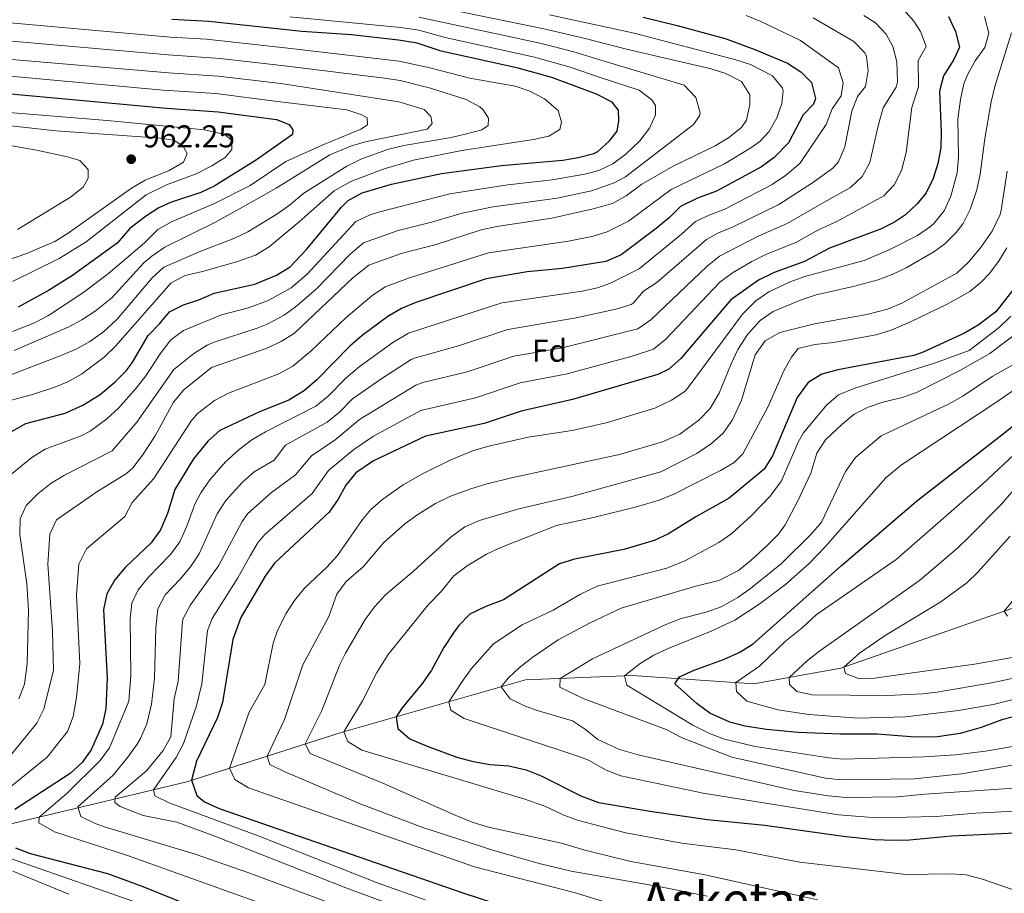
# Model space of a CAD drawing. Units: metres. Extents: x 648035 to 654945, y 4743905 to 4748682.
# Drawn here: x 652213 to 652525, y 4745238 to 4745515 of the extents above; entities that cross this region are included whole.
import ezdxf
from ezdxf.enums import TextEntityAlignment as Align

# ---------------------------------------------------------------- set-up
doc = ezdxf.new("R2010")
doc.units = ezdxf.units.M
doc.header["$MEASUREMENT"] = 0
doc.linetypes.add('DGN Style 3', pattern=[120.42492, 86.0178, -34.40712])
for name, color, linetype, lineweight in [('Nivel 11', 7, 'Continuous', 0), ('Nivel 37', 7, 'Continuous', 0), ('Nivel 4', 7, 'Continuous', 0), ('Nivel 41', 7, 'Continuous', 0), ('Nivel 45', 7, 'Continuous', 0), ('Nivel 5', 7, 'Continuous', 0), ('Nivel 7', 7, 'Continuous', 0)]:
    doc.layers.add(name, color=color, linetype=linetype, lineweight=lineweight)
doc.styles.add('Style-Arial', font='txt')
doc.styles.add('Style-Times New Roman', font='txt')

# ---------------------------------------------------------------- blocks, each defined once
blk = doc.blocks.new('5PATER')
at = {"layer": 'Nivel 7', "linetype": 'Continuous', "lineweight": 0}
h = blk.add_hatch(color=51, dxfattribs=at)
edge = h.paths.add_edge_path()
edge.add_ellipse((0, 0), major_axis=(-11, -11.1), ratio=0.999422, start_angle=0, end_angle=360)

msp = doc.modelspace()

# ---------------------------------------------------------------- linework, layer by layer
at = {"layer": 'Nivel 11', "color": 142, "linetype": 'DGN Style 3', "lineweight": 13}
msp.add_polyline3d([(652156, 4745254.4, 919.81), (652209.64, 4745260.23, 899.05), (652266.27, 4745273.72, 875.6), (652315.05, 4745289.32, 855.26), (652373.53, 4745305.99, 837.68), (652407.23, 4745307.34, 829.4), (652445.77, 4745304.73, 818.37), (652473.4, 4745309.68, 810.09), (652553.9, 4745337.9, 802.16), (652587.01, 4745351.43, 796.3), (652635.21, 4745374.52, 787.68), (652661.09, 4745387.29, 782.16), (652674.76, 4745396.33, 779.2)], dxfattribs=at)
at = {"layer": 'Nivel 4', "color": 30, "linetype": 'Continuous', "lineweight": 30, "flags": 128}
for points, elevation in [([(652210.88, 4745384.73), (652215.22, 4745387.2), (652227.65, 4745390.51), (652233.33, 4745393), (652238.8, 4745396.33), (652243.5, 4745400.35), (652247.04, 4745403.88), (652248.88, 4745406.42), (652253.97, 4745415.05), (652257.7, 4745418.83), (652260.71, 4745422.54), (652265.17, 4745424.8), (652270, 4745426.31), (652274.9, 4745428.52), (652287.75, 4745431.29), (652294.66, 4745434.18), (652298.93, 4745436.76), (652304.11, 4745442.28), (652315.16, 4745455.7), (652317.32, 4745457.78), (652321.7, 4745460.24), (652331.07, 4745462.96), (652346.92, 4745466.38), (652365.85, 4745468.86), (652385.27, 4745470.64), (652390.2, 4745471.41), (652395.09, 4745472.69), (652396.42, 4745473.32), (652400.13, 4745476.76), (652402.54, 4745479.81), (652403.01, 4745483), (652402.94, 4745486.44), (652400.95, 4745488.96), (652395.95, 4745491.53), (652381.8, 4745496.74), (652371.19, 4745499.71), (652346.79, 4745505.13), (652339.15, 4745507.63), (652333.24, 4745508.61), (652318.33, 4745510.27), (652302.61, 4745511.34), (652273.15, 4745514.48), (652261.49, 4745515.14)], 925), ([(652507.47, 4745516.06), (652509.68, 4745511.33), (652510.95, 4745506.42), (652509.14, 4745502.49), (652505.88, 4745497.31), (652504.59, 4745492.44), (652505.17, 4745479.46), (652504.99, 4745474.5), (652504.09, 4745469.57), (652502.63, 4745464.76), (652500.37, 4745460.28), (652497.49, 4745456.71), (652493.81, 4745453.25), (652490.36, 4745450.93), (652485.87, 4745448.7), (652469.77, 4745442.76), (652461.82, 4745438.54), (652452.26, 4745435), (652447.28, 4745432.61), (652438.55, 4745426.37), (652422.68, 4745407.77), (652418.92, 4745404.4), (652415.37, 4745402.69), (652388.33, 4745394.75), (652372.06, 4745391.15), (652360.4, 4745387.15), (652341.83, 4745383.18), (652325.32, 4745375.34), (652319.74, 4745371.53), (652316.61, 4745367.63), (652314.11, 4745363.22), (652311.28, 4745359.12), (652293.98, 4745342.96), (652291.08, 4745338.88), (652283.35, 4745325.7), (652280.8, 4745318.73), (652277.53, 4745298.85), (652275.93, 4745294.12), (652269.31, 4745280.21), (652267.72, 4745274.19), (652269.41, 4745269.42), (652271.84, 4745267.41), (652276.5, 4745265.3), (652353.97, 4745238.42), (652368.24, 4745233.77)], 875), ([(652410.74, 4745515.83), (652421.53, 4745513.25), (652436.72, 4745509.08), (652446.08, 4745505.68), (652456.48, 4745501.26), (652460.69, 4745498.61), (652464.01, 4745495.22), (652465.31, 4745490.13), (652464.67, 4745488.35), (652461.38, 4745484.93), (652456.81, 4745476.03), (652452.28, 4745471.45), (652448.24, 4745468.51), (652433.95, 4745460.74), (652427.99, 4745458.51), (652422.57, 4745455.93), (652419.04, 4745452.39), (652414.9, 4745448.96), (652403.8, 4745440.56)], 900), ([(652208.2, 4745491.78), (652259.78, 4745487.02), (652276.17, 4745485.95), (652294.67, 4745483.48), (652298.59, 4745481.88), (652299.77, 4745480.23), (652299.71, 4745478.72), (652288.3, 4745470.74), (652275.13, 4745462.45), (652270.64, 4745460.31), (652261.05, 4745457.21), (652257.34, 4745455.48), (652253.15, 4745452.76), (652248.15, 4745448.98), (652244.14, 4745444.28), (652229.96, 4745434.04), (652222.44, 4745429.3), (652212.8, 4745424.08)], 950), ([(652403.8, 4745440.56), (652398.89, 4745438.52), (652385.16, 4745436.32), (652374.03, 4745435.23), (652361.04, 4745433.03), (652338.76, 4745425.53), (652334.17, 4745423.57), (652329.84, 4745421.08), (652321.75, 4745415.03), (652317.83, 4745411.71), (652307.35, 4745400.98), (652303.45, 4745397.64), (652298.57, 4745394.56), (652289.24, 4745390.91), (652276.68, 4745384.96), (652272.93, 4745381.65), (652268.38, 4745375.97), (652262.46, 4745366.27), (652260.06, 4745358.68), (652257.86, 4745353.52), (652254.97, 4745349.44), (652246.79, 4745341.65), (652243.4, 4745337.72), (652240.86, 4745333.23), (652239.81, 4745328.28), (652240.94, 4745306.58), (652240.6, 4745296.86), (652239.52, 4745291.99), (652235.9, 4745283.88), (652233.07, 4745279.79), (652229.32, 4745276.34), (652211.78, 4745264.98)], 900), ([(652534.26, 4745437.65), (652522.42, 4745422.55), (652516.89, 4745418.29), (652512.54, 4745415.84), (652499.39, 4745409.74), (652496.51, 4745408.75), (652472.4, 4745404.23), (652467.31, 4745402.8), (652463.04, 4745400.22), (652459.53, 4745395.39), (652451.74, 4745376.99), (652449.08, 4745372.72), (652437.96, 4745363.57), (652427.48, 4745357.63), (652418.76, 4745352.25), (652414.24, 4745350.1), (652404.59, 4745347.33), (652388.98, 4745344.26), (652384.21, 4745342.73), (652366.54, 4745331.38), (652360.93, 4745329.24), (652355.86, 4745326.76), (652352.32, 4745323.22), (652350.85, 4745321.19), (652347.59, 4745316.27), (652343.72, 4745309.12), (652340.89, 4745304.98), (652334.46, 4745297.18), (652332.55, 4745294.31), (652333.08, 4745290.57), (652336.89, 4745287.33), (652342.3, 4745284.95), (652351.72, 4745281.56), (652356.51, 4745280.28), (652362.15, 4745279.2), (652368.16, 4745278.78), (652373.66, 4745277.48), (652378.46, 4745275.63), (652390.97, 4745269.25), (652396.64, 4745267.15), (652413.64, 4745264.3), (652431.17, 4745261.81), (652449.23, 4745259.96), (652474.05, 4745256.45), (652483.99, 4745255.45), (652490.1, 4745255.18), (652495.08, 4745255.34), (652508.43, 4745256.6), (652539.83, 4745258.09)], 850), ([(652517.82, 4745290.89), (652511.15, 4745289), (652503.93, 4745287.98), (652496.87, 4745287.84), (652484.84, 4745288.84), (652473.19, 4745288.8), (652459.81, 4745289.34), (652449.85, 4745290.29), (652443.06, 4745291.34), (652438.23, 4745292.62), (652431.9, 4745295.48), (652427.88, 4745298.38), (652420.79, 4745304.73), (652422.25, 4745306.95), (652426.9, 4745309.03), (652436.18, 4745312.45), (652441.36, 4745314.79), (652445.62, 4745317.4), (652473.45, 4745342.09), (652497.31, 4745362.64), (652524.3, 4745383.61), (652558.84, 4745411.12)], 825), ([(652537.48, 4745296.75), (652524.31, 4745293.32), (652517.82, 4745290.89)], 825), ([(652211.95, 4745252.8), (652216.58, 4745251), (652241.11, 4745244.65), (652252.28, 4745240.54), (652290.97, 4745224.97)], 900)]:
    msp.add_lwpolyline(points, dxfattribs=dict(at, elevation=elevation))
at = {"layer": 'Nivel 5', "color": 30, "linetype": 'Continuous', "lineweight": 0, "flags": 128}
for points, elevation in [([(652374.88, 4745492.49), (652370.22, 4745494), (652355.84, 4745496.6), (652343.23, 4745499.85), (652333.47, 4745501.98), (652298.24, 4745506.07), (652272.47, 4745508.86), (652261.02, 4745509.52), (652152.28, 4745519.25)], 930), ([(652345.85, 4745519.01), (652379.81, 4745512.07), (652392.84, 4745509.06), (652405.46, 4745505.72), (652432.26, 4745499.47), (652436.98, 4745498.07), (652441.87, 4745495.51), (652444.51, 4745491.23), (652444.48, 4745488.23), (652443.43, 4745483.29), (652441.88, 4745480.94), (652437.8, 4745477.65), (652433.53, 4745475.13), (652420.22, 4745468.69), (652410.36, 4745462.94), (652405.4, 4745459.31), (652401.03, 4745456.86), (652394.87, 4745455.15), (652381.79, 4745452.24), (652364.36, 4745449.6), (652359.48, 4745448.56), (652345.18, 4745443.93), (652334.15, 4745440.99), (652323.86, 4745437.29), (652318.8, 4745433.33), (652300.3, 4745415.79), (652296.07, 4745413.12), (652291.39, 4745410.97), (652274.06, 4745404.9), (652265.24, 4745397.81), (652262.03, 4745393.98), (652256.16, 4745383.33), (652252.22, 4745377.16), (652249.16, 4745373.19)], 910), ([(652493.19, 4745518.3), (652496.46, 4745514.61), (652498.62, 4745511.32), (652500.35, 4745506.62), (652497.86, 4745502.15), (652497.95, 4745493.94), (652495.8, 4745487.28), (652494.06, 4745473.06), (652492.58, 4745467.33), (652490.29, 4745462.75), (652486.96, 4745459.34), (652472.3, 4745451.25), (652466.27, 4745448.5), (652459.1, 4745444.54), (652449.82, 4745440.8), (652445.21, 4745438.55), (652439.08, 4745434.95), (652435.05, 4745431.98), (652417.93, 4745413.92), (652414.02, 4745410.7), (652407.26, 4745408.49), (652386.7, 4745402.96), (652371.74, 4745400.08), (652357.68, 4745395.36), (652340.3, 4745391.26), (652325.34, 4745383.2), (652319.11, 4745378.92), (652311.13, 4745372.28), (652305.96, 4745365.05), (652291.03, 4745352.15), (652288.86, 4745349.56), (652286.23, 4745345.3), (652282.41, 4745338.36), (652274.21, 4745325.46), (652272.81, 4745321.63), (652270.94, 4745304.76), (652269.33, 4745297.81), (652265.16, 4745285.88), (652262.88, 4745281.44), (652255.65, 4745271.19), (652256.08, 4745269.28), (652260.58, 4745267.02), (652289.61, 4745256.33), (652326.8, 4745241.61), (652341.66, 4745236.37)], 880), ([(652339.75, 4745515.92), (652378.54, 4745507.5), (652388.83, 4745504.94), (652398.36, 4745501.91), (652423.72, 4745494.39), (652427.42, 4745490.48), (652428.81, 4745485.53), (652428.59, 4745484.59), (652426.7, 4745481.91), (652405.17, 4745465.26), (652401.54, 4745463.41), (652394.43, 4745460.88), (652383.51, 4745458.6), (652363.2, 4745455.81), (652353.4, 4745453.8), (652344.13, 4745451.06), (652333.12, 4745448.31), (652322.2, 4745444.46), (652317.92, 4745440.8), (652307.34, 4745429.88), (652301.08, 4745424.44), (652297.02, 4745421.52), (652291.67, 4745418.64), (652288.54, 4745417.39), (652274.88, 4745412.97), (652272.71, 4745412.04), (652268.48, 4745409.37), (652262.11, 4745404.3), (652250.38, 4745387.66), (652242.53, 4745378.55), (652227.48, 4745370.88), (652223.25, 4745368.32), (652219.01, 4745364.96)], 915), ([(652348.47, 4745221.63), (652285.52, 4745244.98), (652268.81, 4745250.75), (652240.1, 4745259.48), (652237.16, 4745260.5), (652232.63, 4745262.71), (652231.73, 4745265.75), (652242.93, 4745275.81), (652247.53, 4745281.47), (652250.44, 4745285.6), (652251.59, 4745287.46), (652253.57, 4745292.03), (652255, 4745298.35), (652256, 4745306.52), (652256.4, 4745322.45), (652257.03, 4745328.45), (652259.38, 4745332.91), (652264.15, 4745337.88), (652267.34, 4745341.79), (652270.14, 4745345.94), (652275.88, 4745358.57), (652278.62, 4745362.76), (652283.85, 4745368.58), (652287.59, 4745371.89), (652293.88, 4745375.54), (652297.47, 4745380.31), (652310.63, 4745387.6), (652314.54, 4745390.73), (652318.73, 4745395.02), (652327.98, 4745401.44), (652337.23, 4745407.41), (652338.68, 4745408.01), (652352.25, 4745411.8), (652367.91, 4745416.98), (652389.57, 4745420.61), (652402.12, 4745423.38), (652406.9, 4745424.88), (652407.58, 4745425.26), (652410.86, 4745429.1), (652415.1, 4745431.84), (652430.82, 4745445.44), (652434.63, 4745447.56), (652439.28, 4745449.49), (652453.67, 4745456.52), (652464.36, 4745463.45), (652470.81, 4745468.08), (652472.66, 4745470.05), (652474.66, 4745474.77), (652476.87, 4745486.07), (652478.67, 4745490.74), (652481.17, 4745493.88), (652482.05, 4745499.02), (652481.52, 4745503.42), (652480.92, 4745504.62), (652477.45, 4745508.2), (652464.63, 4745515.63)], 890), ([(652298.81, 4745516.02), (652334.02, 4745512.62), (652339.74, 4745511.72), (652348, 4745509.46), (652376.31, 4745503.18), (652387.68, 4745500.01), (652397.16, 4745496.72), (652409.5, 4745492.72), (652413.49, 4745489.72), (652414.61, 4745487.95), (652414.67, 4745484.95), (652412.72, 4745480.76), (652409.66, 4745476.75), (652405.29, 4745472.49), (652401.19, 4745469.43), (652396.73, 4745467.28), (652392.28, 4745466.14), (652381.9, 4745464.34), (652367.87, 4745462.82), (652349.52, 4745459.92), (652327.3, 4745454.25), (652324.28, 4745453.26), (652319.74, 4745451.15), (652304.36, 4745434.52), (652299.23, 4745430.21), (652291.93, 4745426.12), (652285.7, 4745423.81), (652277.25, 4745421.57), (652265.16, 4745416.66), (652261.16, 4745413.74), (652257.73, 4745409.3), (652253.26, 4745402.28), (652250.18, 4745398.34)], 920), ([(652381.07, 4745516.64), (652407.93, 4745510.8), (652440.05, 4745502.33), (652444.76, 4745500.84), (652451.71, 4745497.35), (652454.87, 4745493.38), (652455.07, 4745492.56), (652454.62, 4745488.49), (652453.03, 4745484.04), (652450.55, 4745479.57), (652447.7, 4745476.52), (652444.86, 4745474.48), (652436.49, 4745469.43), (652419.65, 4745461.33), (652406.05, 4745451.26), (652399.33, 4745447.86), (652394.53, 4745446.45), (652387.07, 4745444.89), (652361.78, 4745441.2), (652336.45, 4745433.26), (652329.02, 4745430.43), (652324.86, 4745427.64), (652316.67, 4745420.76), (652305.57, 4745410.17), (652299.76, 4745405.38), (652295.39, 4745402.93), (652279.39, 4745396.84), (652275.01, 4745394.45), (652269.48, 4745390.21), (652267.48, 4745387.81)], 905), ([(652518.81, 4745516.12), (652520.24, 4745510.76), (652518.91, 4745506.32), (652515.9, 4745502.02), (652513.49, 4745497.63), (652512.33, 4745494.72), (652511.25, 4745489.83), (652510.37, 4745483.55), (652510.57, 4745471.55), (652510.19, 4745466.6), (652508.16, 4745459.14), (652506.03, 4745454.55), (652502.91, 4745450.62), (652501.73, 4745449.57), (652497.59, 4745446.69), (652488.92, 4745442.28), (652480.75, 4745438.84), (652461.95, 4745433.71), (652457.26, 4745432.01), (652450.57, 4745428.9), (652446.47, 4745426.04), (652442.17, 4745421.82), (652424.99, 4745398.58), (652423.9, 4745397.31), (652419.72, 4745394.58), (652414.47, 4745392), (652399.46, 4745387.48), (652388.25, 4745384.93), (652374.3, 4745382.84), (652361.82, 4745380.04), (652357.03, 4745378.59), (652349.8, 4745375.66), (652340.81, 4745371.29), (652334.75, 4745367.77), (652328.33, 4745363.24), (652324.51, 4745359.96), (652321.83, 4745356.84), (652313.93, 4745345.39), (652310.57, 4745341.72), (652303.44, 4745335.04), (652300.36, 4745331.11), (652297.62, 4745326.92), (652294.78, 4745321.31), (652293.54, 4745317.63), (652290.88, 4745304.51), (652285.95, 4745295.81), (652279.71, 4745278.02), (652281.38, 4745274.41), (652285.71, 4745271.79), (652357.28, 4745246.79), (652388.93, 4745238.67), (652400.57, 4745235.1)], 870), ([(652443.37, 4745516.43), (652447.97, 4745514.52), (652460.56, 4745508.44), (652472.57, 4745499.87), (652474.07, 4745495.13), (652473.45, 4745490.97), (652470.65, 4745486.82), (652468.68, 4745481.92), (652460.4, 4745469.55), (652455.78, 4745465.71), (652451.65, 4745462.89), (652436.62, 4745455.12), (652431.85, 4745453.33), (652427.35, 4745451.15), (652422.94, 4745447.19), (652409.45, 4745436.2), (652400.36, 4745431.63), (652396.32, 4745430.16), (652391.42, 4745429.12)], 895), ([(652480.64, 4745516.37), (652484.33, 4745514.08)], 885), ([(652204.86, 4745400.51), (652226.1, 4745408.6), (652231.16, 4745410.73), (652235.52, 4745413.18), (652239.79, 4745416.27), (652244.12, 4745420.24), (652255.29, 4745433.32), (652258.99, 4745436.68), (652270.64, 4745441.82), (652281.15, 4745445.76), (652285.52, 4745447.87), (652294.69, 4745453.47), (652298.78, 4745456.34), (652303.23, 4745460.15), (652316.86, 4745468.67), (652321.34, 4745470.88), (652330.13, 4745474.06), (652334.98, 4745475.26), (652349.96, 4745477.8), (652354.82, 4745478.91), (652359.68, 4745480.21), (652361.68, 4745481.57), (652361.73, 4745483.86), (652360.09, 4745486.48), (652358.97, 4745487.43), (652354.64, 4745489.82), (652343.43, 4745493.43), (652333.74, 4745495.79), (652328.82, 4745496.56), (652297.14, 4745500.45), (652276.78, 4745502.81), (652260.26, 4745503.93), (652151.52, 4745513.41)], 935), ([(652484.33, 4745514.08), (652487.75, 4745510.48), (652489.77, 4745506.6), (652491.12, 4745501.76), (652491.31, 4745495.43), (652490.9, 4745493.73), (652486.79, 4745487.12), (652485.14, 4745481.43), (652482.53, 4745469.9), (652480.11, 4745465.44), (652476.36, 4745461.96), (652468.33, 4745457.35), (652456.39, 4745450.53), (652447.22, 4745446.53), (652434.95, 4745440.2), (652431.05, 4745437.07), (652413.17, 4745420.07), (652409.1, 4745417.13), (652385.07, 4745411.18), (652369.82, 4745408.53), (652354.97, 4745403.58), (652340.94, 4745400.22), (652338.77, 4745399.34), (652320.92, 4745388.46), (652313.22, 4745381.97), (652305.66, 4745376.94), (652300.65, 4745370.98), (652293.05, 4745365.36), (652285.55, 4745358.65), (652283.74, 4745356.16), (652276.28, 4745342.15), (652267.43, 4745329.76), (652265.02, 4745325.41), (652264.82, 4745324.53), (652263.52, 4745305.6), (652262.23, 4745300), (652261.14, 4745287.92), (652258.68, 4745283.58), (652253.4, 4745277.18), (652243.48, 4745268.84), (652243.38, 4745267.2), (652245.16, 4745265.86), (652252.38, 4745263), (652263.09, 4745260.89), (652275.05, 4745256.49), (652316.63, 4745240.14), (652340.07, 4745231.43)], 885), ([(652527.39, 4745510.97), (652522.16, 4745493.92), (652520.99, 4745489.06), (652518.95, 4745477.46), (652517.49, 4745466.11), (652516.47, 4745461.23), (652514.35, 4745455.01), (652512.07, 4745450.57), (652509.9, 4745447.68), (652506.33, 4745444.14), (652502.78, 4745441.54), (652494.07, 4745436.46), (652489.57, 4745434.34), (652485.2, 4745432.73), (652477.3, 4745430.54), (652465.52, 4745427.93), (652460.78, 4745426.33), (652451.94, 4745422.64), (652447.83, 4745419.8), (652443.78, 4745415.33), (652440.78, 4745410.59), (652438.58, 4745406.12), (652434.79, 4745396.84), (652431.87, 4745391.8), (652428.34, 4745388.26), (652422.4, 4745383.84), (652416.89, 4745381.35), (652403.28, 4745377.38), (652369.08, 4745370.01), (652360.91, 4745368), (652356.15, 4745366.47), (652349.51, 4745364.07), (652345.02, 4745361.89), (652339.33, 4745358.32), (652335.3, 4745355.37), (652328.51, 4745349.45), (652322.04, 4745341.82), (652316.66, 4745337.13), (652313.71, 4745333.09), (652311.22, 4745326.08), (652302.95, 4745310.73), (652297.2, 4745293.49), (652291.7, 4745281.85), (652292.53, 4745279.17), (652297.04, 4745276.98), (652321.07, 4745266.74), (652340.92, 4745259.26), (652363.76, 4745251.87), (652378.18, 4745247.72), (652387.9, 4745245.4), (652416.26, 4745240.48), (652430.97, 4745237.46)], 865), ([(652211.57, 4745410.28), (652228.6, 4745417.7), (652233.01, 4745420.06), (652237.2, 4745422.81), (652242.51, 4745427), (652252.62, 4745438.09), (652255.12, 4745440.23), (652259.23, 4745443.08), (652275.06, 4745450.8), (652282.94, 4745455.13), (652294.54, 4745461.73), (652311.55, 4745472.25), (652318.37, 4745475.15), (652323.21, 4745476.45), (652342.38, 4745480.44), (652343.94, 4745482.23), (652343.54, 4745484.43), (652341.38, 4745486.6), (652333.4, 4745489.05), (652296.04, 4745494.83), (652276.1, 4745497.24), (652260.46, 4745498.27), (652156.22, 4745507.07)], 940), ([(652209.15, 4745497.32), (652258.75, 4745492.75), (652275.43, 4745491.67), (652294.94, 4745489.21), (652316.92, 4745486.48), (652321.67, 4745485), (652323.32, 4745484.04), (652323.46, 4745481.75), (652321.36, 4745480.38), (652309.1, 4745475.38), (652297.55, 4745470.21), (652286.3, 4745462.58), (652274.94, 4745456.88), (652261.37, 4745451.06), (652257, 4745448.62), (652252.84, 4745444.36), (652241.38, 4745434.69), (652233.24, 4745428.58), (652222.39, 4745421.35), (652217.94, 4745419.08), (652211.01, 4745416.28)], 945), ([(652205.98, 4745393.33), (652217.66, 4745396.47), (652224.42, 4745398.72), (652228.51, 4745400.42), (652232.9, 4745402.86), (652240, 4745408.24), (652243.64, 4745411.65), (652261.22, 4745431.74), (652265.67, 4745434.04), (652271.21, 4745435.29), (652281.93, 4745438.36), (652287.95, 4745440.54), (652292.25, 4745443.11), (652301.8, 4745451.07), (652312.91, 4745460.9), (652318.19, 4745463.88), (652328.4, 4745467.72), (652337.98, 4745470.57), (652353.27, 4745473.69), (652376.02, 4745477.14), (652380.91, 4745478.2), (652384.32, 4745480.29), (652384.89, 4745482.6), (652383.85, 4745486.29), (652379.47, 4745490.01), (652374.88, 4745492.49)], 930), ([(652159.39, 4745489.76), (652241.04, 4745483.16), (652271.87, 4745480.21), (652278.26, 4745478.75), (652280.5, 4745476.85), (652280.47, 4745474.02), (652278.4, 4745471.42), (652274.1, 4745468.78), (652269.23, 4745466.3), (652259.83, 4745462.77), (652253.29, 4745459.64), (652234.33, 4745444.7), (652225.84, 4745439.43), (652211.01, 4745432.2)], 955), ([(652202.67, 4745482.26), (652224.7, 4745479.86), (652257.87, 4745477.56), (652262.01, 4745476.96), (652264.96, 4745475.08), (652266.33, 4745472.72), (652265.15, 4745469.96), (652260.62, 4745467.33), (652252.98, 4745464.25), (652248.68, 4745461.7), (652228.68, 4745447.45), (652224.42, 4745444.85), (652215.19, 4745440.94), (652194, 4745433.59)], 960), ([(652196.61, 4745477.7), (652218.63, 4745473.74), (652228.38, 4745471.61), (652232.34, 4745470.45), (652234.95, 4745467.68), (652235, 4745464.94), (652233.38, 4745462), (652229.42, 4745458.85), (652212.64, 4745448.63)], 965), ([(652526, 4745467.11), (652524.16, 4745454.78), (652523.78, 4745453.4), (652521.23, 4745448.14), (652517.62, 4745442.87), (652513.74, 4745438.29), (652510.1, 4745434.84), (652492.71, 4745425.34), (652488.08, 4745423.45), (652481.55, 4745421.71), (652465.05, 4745418.74), (652454.06, 4745415.96), (652449.4, 4745413.32), (652446.24, 4745408.91), (652441.89, 4745394.55), (652439.04, 4745388.38), (652436.12, 4745384.17), (652432.38, 4745380.85), (652427.72, 4745377.67), (652416.32, 4745371.87), (652388.13, 4745364.09), (652371.42, 4745360.21), (652358.88, 4745356.46), (652354.3, 4745354.44), (652349.94, 4745351.3), (652337.99, 4745340.45), (652329.14, 4745332.93), (652325.69, 4745329.12), (652322.71, 4745325.1), (652316.43, 4745314.47), (652314.73, 4745310.85), (652309.01, 4745296.26), (652303.69, 4745285.69), (652305.3, 4745282.68), (652328.34, 4745273.31), (652351.18, 4745263.16), (652356.54, 4745260.96), (652361.31, 4745259.46), (652384.83, 4745254.27), (652392.29, 4745252.03), (652406.86, 4745248.49), (652430.34, 4745244.21), (652465.96, 4745236.32)], 860), ([(652525.88, 4745442.83), (652523.3, 4745438.51), (652520.3, 4745434.54), (652518.05, 4745432.18), (652514.17, 4745428.97), (652506.99, 4745424.99), (652495.43, 4745419.38), (652489.3, 4745416.7), (652484.51, 4745415.27), (652471.01, 4745412.82), (652465.11, 4745412.17), (652459.84, 4745410.92), (652457.77, 4745408.24), (652455.34, 4745403.87), (652450.36, 4745392.59), (652442.26, 4745377.61), (652439.61, 4745374.87), (652435.29, 4745372.28), (652420.47, 4745364.78), (652415.82, 4745362.93), (652408.64, 4745360.82), (652395.01, 4745357.41), (652383.32, 4745354.86), (652365.71, 4745347.92), (652361.16, 4745345.81), (652354.96, 4745342.16), (652350.78, 4745338.98), (652346.9, 4745334.14), (652342.66, 4745329.74), (652330.02, 4745314.07), (652326.37, 4745308.32), (652321.88, 4745299.32), (652315.92, 4745289.57), (652317.2, 4745286.48), (652321.62, 4745283.77), (652372.94, 4745268.33), (652379.6, 4745265.99), (652385.57, 4745263.19), (652390.27, 4745261.46), (652405.28, 4745257.57), (652423, 4745254.29), (652440.06, 4745252.18), (652460.37, 4745248.3), (652494.03, 4745244.33), (652508.03, 4745244.54), (652513.02, 4745244.27), (652518.17, 4745242.84), (652529.51, 4745238.98)], 855), ([(652391.42, 4745429.12), (652366, 4745425.43), (652336.38, 4745415.84), (652331.48, 4745412.8), (652320.82, 4745405.15), (652316.53, 4745401.58), (652310.94, 4745395.85), (652307.1, 4745392.65), (652291.09, 4745384.54), (652286.82, 4745381.98), (652282.8, 4745378.96), (652278.43, 4745375.06), (652273.5, 4745369.37), (652270.64, 4745365.23), (652268.76, 4745361.61), (652266.26, 4745354.72), (652264, 4745349.73), (652261.09, 4745345.65), (652254.13, 4745338.49), (652250.83, 4745334.56), (652248.85, 4745330.33), (652248.24, 4745325.35), (652248.48, 4745307.41), (652247.86, 4745299.26), (652241.71, 4745284.46), (652238.81, 4745280.41), (652228.31, 4745270.08), (652219.42, 4745262.56), (652219.32, 4745260.71), (652224.26, 4745257.87), (652247.79, 4745250.22), (652305.48, 4745229.53)], 895), ([(652527.18, 4745421.16), (652523.45, 4745417.58), (652514.01, 4745410.27), (652503.28, 4745406.44), (652477.74, 4745398.33), (652472.57, 4745396.29), (652468.85, 4745392.97), (652461.57, 4745384.25), (652459.79, 4745381.3), (652454.52, 4745369.05), (652450.92, 4745364.13), (652445.06, 4745358.06), (652438.81, 4745352.38), (652434.7, 4745349.52), (652423.97, 4745343.71), (652418.19, 4745341.39), (652396.16, 4745335.7), (652390.87, 4745333.15), (652382.25, 4745328.06), (652372.45, 4745323.47), (652363.3, 4745317.46), (652356.42, 4745309.57), (652353.38, 4745305.53), (652349.17, 4745299.05), (652349.86, 4745296.39), (652354.09, 4745293.71), (652390.7, 4745281.61), (652393.46, 4745280.53), (652399, 4745277.37), (652403.68, 4745275.63), (652429.77, 4745270.11), (652472.63, 4745263.26), (652484.75, 4745262.34), (652503.54, 4745262.7), (652516.06, 4745263.83), (652561.05, 4745266.13)], 845), ([(652530.47, 4745416.83), (652520.52, 4745409.34), (652511.22, 4745404.03), (652497.56, 4745397.13), (652492.85, 4745395.44), (652487.02, 4745394.1), (652482.02, 4745392.41), (652477.55, 4745390.17), (652473.68, 4745386.85), (652468.54, 4745382), (652465.76, 4745377.84), (652463.88, 4745371.49), (652459.63, 4745362.45), (652455.72, 4745355.13), (652453.58, 4745352.13), (652450.05, 4745348.58), (652444.82, 4745343.75), (652440.9, 4745340.67), (652434.73, 4745337.44), (652427.41, 4745335.65), (652403.79, 4745328.66), (652393.96, 4745324.07), (652383.83, 4745318.63), (652375.78, 4745313.2), (652371.58, 4745309.94), (652367.96, 4745306.52), (652365.8, 4745303.78), (652368.61, 4745299.95), (652373.16, 4745297.73), (652376.89, 4745296.41), (652388.34, 4745293.01), (652392.49, 4745290.25), (652396.44, 4745287.13), (652403.26, 4745283.94), (652409.12, 4745282.28), (652458.6, 4745270.97), (652469.32, 4745269.24), (652474.89, 4745268.72), (652491.31, 4745268.95), (652499.94, 4745269.82), (652565.86, 4745274.18)], 840), ([(652535.25, 4745409.84), (652521.31, 4745402.03), (652512.04, 4745395.9), (652507.45, 4745393.3), (652486.1, 4745383.26), (652477.98, 4745376.46), (652474.78, 4745371.97), (652467.2, 4745355.96), (652463.92, 4745352.18), (652454.58, 4745342.89), (652444.78, 4745334.96), (652440.69, 4745332.09), (652435.41, 4745329.13), (652430.7, 4745327.43), (652422.82, 4745325.43), (652417.94, 4745323.52), (652394.66, 4745312.67), (652384.43, 4745306.43), (652384.34, 4745303.67), (652391.72, 4745300.07), (652418.07, 4745290.25), (652423.07, 4745287.61), (652438.81, 4745281.47), (652468.52, 4745274.89), (652473.48, 4745274.31), (652496.65, 4745274.66), (652511.57, 4745276.29), (652528.3, 4745279.04)], 835), ([(652539.51, 4745405.68), (652523.08, 4745394.28), (652492.61, 4745374.11), (652487.62, 4745369.96), (652468.42, 4745348.14), (652463.28, 4745342.85), (652455.82, 4745336.19)], 830), ([(652250.18, 4745398.34), (652244.59, 4745392), (652240.86, 4745388.68), (652235.56, 4745384.76), (652232.72, 4745383.24), (652221.35, 4745379.04), (652217.09, 4745376.46), (652209.2, 4745370.02)], 920), ([(652267.48, 4745387.81), (652255.81, 4745369.73), (652248.89, 4745362.14), (652246.54, 4745357.71), (652234.42, 4745347.46), (652232.07, 4745342.63), (652231.33, 4745332.91), (652232.3, 4745311.2), (652231.3, 4745300.45), (652230.23, 4745294.37), (652228.43, 4745289.66), (652222.02, 4745281.51), (652201.31, 4745264.85)], 905), ([(652531.34, 4745300.61), (652521.63, 4745298.24), (652510.65, 4745296.33), (652493.81, 4745294.26), (652478.77, 4745293.92), (652463.18, 4745294.99), (652453.35, 4745296.53), (652443.62, 4745299.24), (652440.33, 4745302.34), (652440.06, 4745305.12), (652447.58, 4745310.37), (652455.82, 4745318.3), (652461.12, 4745322.46), (652465.54, 4745326.61), (652490.88, 4745344.1), (652518.37, 4745368.05), (652529.87, 4745378.89)], 820), ([(652249.16, 4745373.19), (652247.12, 4745371.33), (652237.71, 4745365.59), (652224.98, 4745356.69), (652222.83, 4745352.18), (652222.25, 4745342.6), (652223.72, 4745321.44), (652224.02, 4745309.1), (652220.93, 4745296.75), (652218.76, 4745292.24), (652208.9, 4745280.29)], 910), ([(652582.86, 4745318.06), (652521.12, 4745305.11), (652503.89, 4745302.06), (652499.19, 4745301.53), (652488.23, 4745301.01), (652464.3, 4745301.25), (652459.37, 4745302.34), (652457.07, 4745304.54), (652457.01, 4745306.75), (652462.75, 4745312.15), (652466.7, 4745315.22), (652498.23, 4745337.44), (652510.3, 4745347.7), (652513.76, 4745351.04), (652524.28, 4745361.69), (652531.9, 4745370.64)], 815), ([(652219.01, 4745364.96), (652215.32, 4745361.24), (652213.44, 4745356.99), (652213.32, 4745352), (652215.6, 4745336.36), (652216.05, 4745328.05), (652215.66, 4745311.11), (652214.86, 4745304.66), (652213.06, 4745299.95)], 915), ([(652534.85, 4745314.3), (652515.68, 4745311), (652483.99, 4745306.51), (652478.99, 4745306.41), (652474.81, 4745308), (652474.33, 4745310.01), (652479.27, 4745314.47), (652487.38, 4745320.05), (652505.07, 4745330.7), (652513.22, 4745336.78), (652516.8, 4745340.24), (652526.99, 4745351.46)], 810), ([(652455.82, 4745336.19), (652447.82, 4745330.19), (652439.75, 4745324.87), (652432.24, 4745321.37), (652418.69, 4745315.95), (652414.12, 4745313.8), (652409.78, 4745311.16), (652404.79, 4745307.25), (652405.55, 4745304.33), (652426.43, 4745291.61), (652431.77, 4745289), (652436.5, 4745287.24), (652446.22, 4745284.93), (652469.59, 4745281.26), (652473.95, 4745280.9), (652499.7, 4745281.62), (652509.68, 4745282.3), (652519.13, 4745283.37), (652528.98, 4745285.1)], 830), ([(652526.12, 4745326.16), (652525.09, 4745327.8), (652527.76, 4745330.97)], 805), ([(652199.06, 4745253.33), (652265.21, 4745230.29)], 905), ([(652211.07, 4745245.36), (652228.82, 4745238.17)], 910)]:
    msp.add_lwpolyline(points, dxfattribs=dict(at, elevation=elevation))

# ---------------------------------------------------------------- block references
at = {"layer": 'Nivel 7', "color": 51, "linetype": 'Continuous', "lineweight": 0, "xscale": 0.1000009313241567, "yscale": 0.1000009313241567, "zscale": 0.1000009313241567}
msp.add_blockref('5PATER', (652248.6, 4745470.9, 962.25), dxfattribs=at)

# ---------------------------------------------------------------- texts
at = {"layer": 'Nivel 37', "color": 92, "linetype": 'Continuous', "lineweight": 0, "style": 'Style-Arial'}
msp.add_text('Fd', height=7, dxfattribs=at).set_placement((652381.1, 4745410.26, 884.87), align=Align.MIDDLE_CENTER)
at = {"layer": 'Nivel 41', "color": 7, "linetype": 'Continuous', "lineweight": 0, "style": 'Style-Arial'}
msp.add_text('962.25', height=7, dxfattribs=at).set_placement((652252.35, 4745474.65, 962.25))
at = {"layer": 'Nivel 45', "color": 7, "linetype": 'Continuous', "lineweight": 0, "style": 'Style-Times New Roman'}
msp.add_text('Asketas', height=11.5, dxfattribs=at).set_placement((652438.25, 4745236.17, 864.54), align=Align.MIDDLE_CENTER)

doc.saveas('drawing.dxf')
